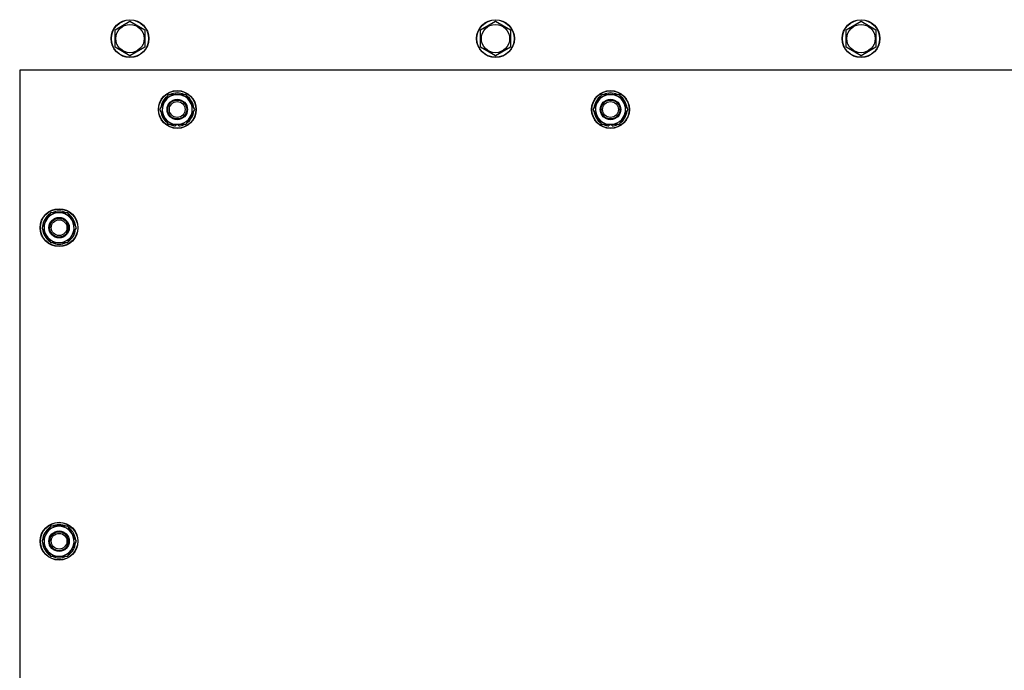
# Model space of a CAD drawing. Units: millimetres. Extents: x 0 to 17415, y -6 to 11880.
# Drawn here: x 3603 to 4228, y 3318 to 3731 of the extents above; entities that cross this region are included whole.
import ezdxf

# ---------------------------------------------------------------- set-up
doc = ezdxf.new("R2010")
doc.units = ezdxf.units.MM
doc.linetypes.add('K5LT_THIN', pattern=[0])
doc.layers.add('R', color=1, linetype='Continuous', true_color=0xff0000)

msp = doc.modelspace()

# ---------------------------------------------------------------- linework, layer by layer
at = {"layer": 'R', "color": 7, "linetype": 'K5LT_THIN', "lineweight": 30}
for p, q in [((3663.64, 3724.81), (3673.14, 3730.29)), ((3663.64, 3713.84), (3663.64, 3724.81)), ((3673.14, 3730.29), (3682.64, 3724.81)), ((3682.64, 3724.81), (3682.64, 3719.33)), ((3895.64, 3724.81), (3905.14, 3730.29)), ((3895.64, 3713.84), (3895.64, 3724.81)), ((3905.14, 3730.29), (3914.64, 3724.81)), ((3914.64, 3724.81), (3914.64, 3719.33)), ((4127.64, 3724.81), (4137.14, 3730.29)), ((4127.64, 3713.84), (4127.64, 3724.81)), ((4137.14, 3730.29), (4146.64, 3724.81)), ((4146.64, 3724.81), (4146.64, 3719.33)), ((3682.64, 3719.33), (3682.64, 3713.84)), ((3914.64, 3719.33), (3914.64, 3713.84)), ((4146.64, 3719.33), (4146.64, 3713.84)), ((3673.14, 3708.36), (3663.64, 3713.84)), ((3682.64, 3713.84), (3673.14, 3708.36)), ((3905.14, 3708.36), (3895.64, 3713.84)), ((3914.64, 3713.84), (3905.14, 3708.36)), ((4137.14, 3708.36), (4127.64, 3713.84)), ((4146.64, 3713.84), (4137.14, 3708.36)), ((3603.14, 3699.33), (3603.14, 2703.33)), ((4903.14, 3699.33), (3603.14, 3699.33)), ((3694.91, 3679.08), (3697.65, 3683.83)), ((3697.65, 3683.83), (3708.62, 3683.83)), ((3708.62, 3683.83), (3714.11, 3674.33)), ((3969.91, 3679.08), (3972.65, 3683.83)), ((3972.65, 3683.83), (3983.62, 3683.83)), ((3983.62, 3683.83), (3989.11, 3674.33)), ((3692.17, 3674.33), (3694.91, 3679.08)), ((3967.17, 3674.33), (3969.91, 3679.08)), ((3697.65, 3664.83), (3692.17, 3674.33)), ((3711.36, 3669.58), (3708.62, 3664.83)), ((3714.11, 3674.33), (3711.36, 3669.58)), ((3972.65, 3664.83), (3967.17, 3674.33)), ((3986.36, 3669.58), (3983.62, 3664.83)), ((3989.11, 3674.33), (3986.36, 3669.58)), ((3708.62, 3664.83), (3697.65, 3664.83)), ((3700.84, 3664.83), (3700.84, 3664.08)), ((3702, 3664.83), (3702, 3663.89)), ((3704.15, 3663.87), (3704.15, 3664.83)), ((3983.62, 3664.83), (3972.65, 3664.83)), ((3975.84, 3664.83), (3975.84, 3664.08)), ((3977, 3664.83), (3977, 3663.89)), ((3979.15, 3663.87), (3979.15, 3664.83)), ((3622.65, 3608.83), (3617.17, 3599.33)), ((3633.62, 3608.83), (3622.65, 3608.83)), ((3636.36, 3604.08), (3633.62, 3608.83)), ((3639.11, 3599.33), (3636.36, 3604.08)), ((3637.78, 3601.62), (3638.38, 3601.62)), ((3638.45, 3600.46), (3638.58, 3600.46)), ((3617.17, 3599.33), (3619.91, 3594.58)), ((3619.91, 3594.58), (3622.65, 3589.83)), ((3633.62, 3589.83), (3639.11, 3599.33)), ((3638.59, 3598.31), (3638.52, 3598.31)), ((3622.65, 3589.83), (3633.62, 3589.83)), ((3622.65, 3409.83), (3617.17, 3400.33)), ((3633.62, 3409.83), (3622.65, 3409.83)), ((3636.36, 3405.08), (3633.62, 3409.83)), ((3617.17, 3400.33), (3619.91, 3395.58)), ((3633.62, 3390.83), (3639.11, 3400.33)), ((3639.11, 3400.33), (3636.36, 3405.08)), ((3637.78, 3402.62), (3638.38, 3402.62)), ((3638.45, 3401.46), (3638.58, 3401.46)), ((3619.91, 3395.58), (3622.65, 3390.83)), ((3638.59, 3399.31), (3638.52, 3399.31)), ((3622.65, 3390.83), (3633.62, 3390.83))]:
    msp.add_line(p, q, dxfattribs=at)
for centre, radius in [((3673.14, 3719.33), 12), ((3673.14, 3719.33), 11.83), ((3905.14, 3719.33), 12), ((3905.14, 3719.33), 11.83), ((4137.14, 3719.33), 12), ((4137.14, 3719.33), 11.83), ((3673.14, 3719.33), 8.97), ((3905.14, 3719.33), 8.97), ((4137.14, 3719.33), 8.97), ((3703.14, 3674.33), 12), ((3703.14, 3674.33), 11.83), ((3978.14, 3674.33), 12), ((3978.14, 3674.33), 11.83), ((3703.14, 3674.33), 6.5), ((3703.14, 3674.33), 6), ((3703.14, 3674.33), 5), ((3978.14, 3674.33), 6.5), ((3978.14, 3674.33), 6), ((3978.14, 3674.33), 5), ((3628.14, 3599.33), 12), ((3628.14, 3599.33), 11.83), ((3628.14, 3599.33), 6.5), ((3628.14, 3599.33), 6), ((3628.14, 3599.33), 5), ((3628.14, 3400.33), 12), ((3628.14, 3400.33), 11.83), ((3628.14, 3400.33), 6.5), ((3628.14, 3400.33), 6), ((3628.14, 3400.33), 5)]:
    msp.add_circle(centre, radius, dxfattribs=at)
for centre, radius, start, end in [((3703.14, 3674.33), 10.5, 124.79123, 175.20701), ((3703.14, 3674.33), 9.5, 330, 150), ((3703.14, 3674.33), 10.5, 64.79123, 115.20877), ((3703.14, 3674.33), 10.5, 4.79123, 55.20877), ((3978.14, 3674.33), 10.5, 124.79123, 175.20701), ((3978.14, 3674.33), 9.5, 330, 150), ((3978.14, 3674.33), 10.5, 64.79123, 115.20877), ((3978.14, 3674.33), 10.5, 4.79123, 55.20877), ((3703.14, 3674.33), 9.5, 150, 330), ((3978.14, 3674.33), 9.5, 150, 330), ((3703.14, 3674.33), 10.5, 184.79123, 235.20877), ((3703.14, 3674.33), 10.5, 304.78987, 355.20877), ((3978.14, 3674.33), 10.5, 184.79123, 235.20877), ((3978.14, 3674.33), 10.5, 304.78987, 355.20877), ((3703.14, 3674.33), 10.5, 244.79123, 257.35895), ((3703.14, 3674.33), 10.5, 257.35895, 263.81052), ((3703.14, 3674.33), 10.5, 275.53239, 295.20877), ((3978.14, 3674.33), 10.5, 244.79123, 257.35895), ((3978.14, 3674.33), 10.5, 257.35895, 263.81052), ((3978.14, 3674.33), 10.5, 275.53239, 295.20877), ((3628.14, 3599.33), 10.5, 124.79125, 175.20877), ((3628.14, 3599.33), 9.5, 30, 210), ((3628.14, 3599.33), 10.5, 64.79123, 115.20877), ((3628.14, 3599.33), 10.5, 12.64105, 55.20877), ((3628.14, 3599.33), 9.5, 210, 30), ((3628.14, 3599.33), 6, 210, 180), ((3628.14, 3599.33), 10.5, 6.18948, 12.64105), ((3628.14, 3599.33), 10.5, 184.79123, 235.20877), ((3628.14, 3599.33), 10.5, 304.79123, 354.46761), ((3628.14, 3599.33), 10.5, 244.79123, 295.20877), ((3628.14, 3400.33), 10.5, 124.79125, 175.20877), ((3628.14, 3400.33), 9.5, 30, 210), ((3628.14, 3400.33), 6, 210, 180), ((3628.14, 3400.33), 10.5, 64.79123, 115.20877), ((3628.14, 3400.33), 10.5, 12.64105, 55.20877), ((3628.14, 3400.33), 9.5, 210, 30), ((3628.14, 3400.33), 10.5, 6.18948, 12.64105), ((3628.14, 3400.33), 10.5, 184.79123, 235.20877), ((3628.14, 3400.33), 10.5, 304.79123, 354.46761), ((3628.14, 3400.33), 10.5, 244.79123, 295.20877)]:
    msp.add_arc(centre, radius, start, end, dxfattribs=at)

doc.saveas('drawing.dxf')
